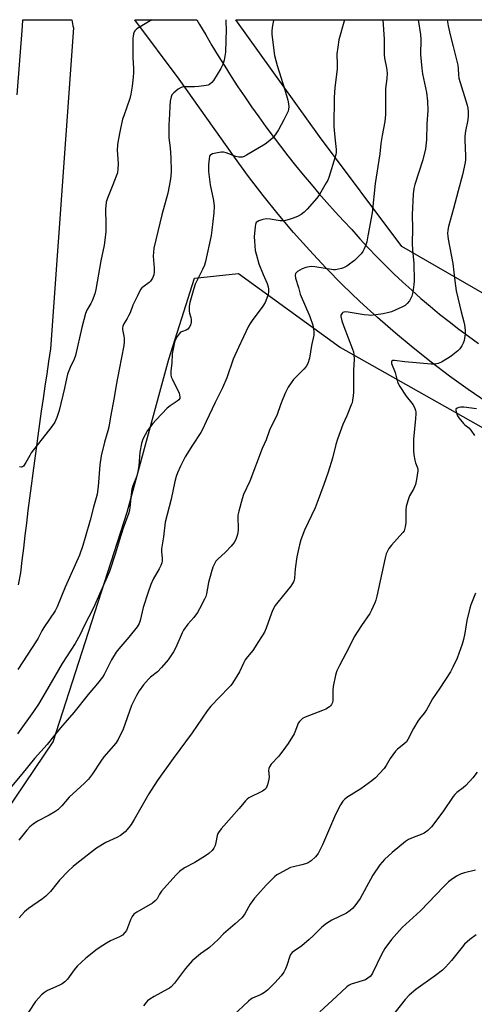
# Model space of a CAD drawing. Units: inches. Extents: x 1231770 to 1237770, y 561453 to 565454.
# Drawn here: x 1234561 to 1234742, y 565063 to 565454 of the extents above; entities that cross this region are included whole.
import ezdxf

# ---------------------------------------------------------------- set-up
doc = ezdxf.new("R2010")
doc.units = ezdxf.units.IN
doc.header["$MEASUREMENT"] = 0
for name, color, linetype in [('NTRL-Trees', 3, 'Continuous'), ('TRANS-Road', 130, 'Continuous'), ('Undefined', 1, 'Continuous')]:
    doc.layers.add(name, color=color, linetype=linetype)

msp = doc.modelspace()

# ---------------------------------------------------------------- linework, layer by layer
at = {"layer": 'NTRL-Trees'}
for points in [[(1234906.53, 565306.14), (1234888.66, 565284.5), (1234836.94, 565292.03), (1234712.78, 565363.51), (1234680.19, 565407.15), (1234646.94, 565453.54), (1234950.77, 565453.51), (1234923.46, 565355.98)], [(1234798.86, 564932.46), (1234733.55, 564913.14), (1234587.55, 564936.21), (1234450.34, 564954.92), (1234445.67, 564955.56), (1234450.2, 564992.26), (1234503.56, 565062.17), (1234574.39, 565167.05), (1234603.83, 565258.12), (1234620.39, 565318.84), (1234630.51, 565351.03), (1234647.99, 565352.87), (1234688.47, 565323.44), (1234747.34, 565290.32), (1234818.18, 565256.28), (1234872.43, 565230.89), (1234870.13, 565210.24), (1234847.19, 565173.53), (1234835.72, 565164.35), (1234835.72, 565134.52), (1234831.13, 565113.87), (1234824.25, 565081.75), (1234806.54, 564999.98), (1234805.62, 564992.33)]]:
    msp.add_lwpolyline(points, close=True, dxfattribs=at)
at = {"layer": 'TRANS-Road'}
for points in [[(1234560.19, 565423.76, 0), (1234562.22, 565450.92, 0), (1234562.41, 565453.52, 0), (1234562.41, 565453.55, 0), (1234581.86, 565453.55, 0), (1234581.87, 565453.52, 0), (1234581.93, 565452.74, 0), (1234582.06, 565451.93, 0), (1234582.25, 565451.14, 0), (1234582.5, 565450.36, 0), (1234573.39, 565322.92, 0), (1234572.64, 565318, 0), (1234571.9, 565313.07, 0), (1234571.18, 565308.14, 0), (1234570.46, 565303.21, 0), (1234569.75, 565298.28, 0), (1234569.05, 565293.35, 0), (1234568.37, 565288.41, 0), (1234567.69, 565283.48, 0), (1234567.02, 565278.55, 0), (1234566.37, 565273.61, 0), (1234565.72, 565268.67, 0), (1234565.09, 565263.73, 0), (1234564.46, 565258.79, 0), (1234563.85, 565253.85, 0), (1234563.24, 565248.9, 0), (1234562.65, 565243.96, 0), (1234562.07, 565239.01, 0), (1234561.49, 565234.06, 0), (1234560.54, 565229.35, 0)], [(1234746.67, 565301.75, 0), (1234739.13, 565306.88, 0), (1234731.73, 565312.18, 0), (1234724.46, 565317.67, 0), (1234717.33, 565323.33, 0), (1234710.34, 565329.17, 0), (1234703.17, 565335.39, 0), (1234696.16, 565341.8, 0), (1234689.32, 565348.38, 0), (1234682.65, 565355.14, 0), (1234676.15, 565362.06, 0), (1234669.83, 565369.14, 0), (1234663.69, 565376.38, 0), (1234657.74, 565383.78, 0), (1234651.97, 565391.32, 0), (1234646.4, 565399.01, 0), (1234624.51, 565429.99, 0), (1234606.84, 565453.55, 0), (1234631.38, 565453.55, 0), (1234631.4, 565453.52, 0), (1234632.56, 565451.7, 0), (1234634.98, 565447.51, 0), (1234637.44, 565443.35, 0), (1234639.95, 565439.21, 0), (1234642.51, 565435.1, 0), (1234645.11, 565431.03, 0), (1234647.77, 565426.98, 0), (1234650.47, 565422.97, 0), (1234653.21, 565418.98, 0), (1234656, 565415.03, 0), (1234658.84, 565411.11, 0), (1234661.72, 565407.22, 0), (1234664.65, 565403.37, 0), (1234667.61, 565399.55, 0), (1234670.63, 565395.76, 0), (1234673.68, 565392.01, 0), (1234676.78, 565388.3, 0), (1234679.93, 565384.62, 0), (1234683.11, 565380.98, 0), (1234686.34, 565377.37, 0), (1234689.6, 565373.8, 0), (1234692.91, 565370.27, 0), (1234696.14, 565366.66, 0), (1234699.42, 565363.1, 0), (1234702.77, 565359.6, 0), (1234706.17, 565356.16, 0), (1234709.64, 565352.78, 0), (1234713.16, 565349.46, 0), (1234716.73, 565346.19, 0), (1234720.37, 565342.99, 0), (1234724.05, 565339.85, 0), (1234727.79, 565336.78, 0), (1234731.58, 565333.76, 0), (1234735.42, 565330.82, 0), (1234739.31, 565327.94, 0), (1234743.25, 565325.12, 0)]]:
    msp.add_polyline3d(points, dxfattribs=at)
at = {"layer": 'Undefined'}
for points, elevation in [([(1234690, 565453.54), (1234687.84, 565445.56), (1234687.36, 565442.65), (1234687.08, 565440.04), (1234687.19, 565435.61), (1234687.14, 565433.98), (1234686.2, 565426.67), (1234685.93, 565422.74), (1234685.77, 565411.35), (1234685.91, 565409.64), (1234686.54, 565404.44), (1234686.73, 565402.08), (1234686.75, 565400.91), (1234686.63, 565400.04), (1234686.41, 565399.18), (1234683.83, 565390.93), (1234683.39, 565389.83), (1234682.82, 565388.79), (1234680.1, 565384.19), (1234679.13, 565382.72), (1234675.3, 565378.32), (1234673.99, 565377.13), (1234672.82, 565376.25), (1234671.61, 565375.59), (1234670.09, 565374.92), (1234668.1, 565374.25), (1234666.66, 565373.87), (1234665.62, 565373.75), (1234664.58, 565373.78), (1234660.54, 565374.44), (1234659.1, 565374.5), (1234657.68, 565374.24), (1234656.04, 565373.77), (1234655.35, 565373.41), (1234655.03, 565373.05), (1234654.78, 565372.32), (1234654.64, 565371.49), (1234654.24, 565367.45), (1234654.31, 565365.72), (1234654.66, 565362.03), (1234655.1, 565360.07), (1234656.07, 565356.75), (1234657.79, 565352.43), (1234659.31, 565348.86), (1234659.77, 565347.52), (1234659.92, 565346.7), (1234659.94, 565345.6), (1234659.75, 565344.58), (1234659.28, 565343.09), (1234658.51, 565341.33), (1234657.71, 565339.85), (1234653.41, 565334.21), (1234652.58, 565333.01), (1234652.01, 565331.99), (1234647.99, 565323.52), (1234645.9, 565318.88), (1234643.31, 565311.47), (1234641.71, 565307.5), (1234638.72, 565301.67), (1234635.1, 565294.12), (1234633.73, 565290.93), (1234633.08, 565289.78), (1234629.71, 565284.78), (1234626.78, 565280.09), (1234624.97, 565276.39), (1234623.79, 565273.72), (1234623.3, 565272.36), (1234622.72, 565270.41), (1234621.28, 565263.38), (1234618.91, 565254.25), (1234618.23, 565248.45), (1234617.48, 565243.68), (1234617.49, 565242.57), (1234617.73, 565239.79), (1234617.7, 565238.92), (1234617.55, 565238.06), (1234617.14, 565236.98), (1234616.5, 565235.65), (1234614.11, 565231.58), (1234613.25, 565229.48), (1234612.15, 565226.44), (1234610.22, 565220.34), (1234608.97, 565215.26), (1234608.55, 565213.98), (1234607.73, 565212.63), (1234604.54, 565208.53), (1234600.53, 565203.99), (1234599.5, 565202.59), (1234597.6, 565199.63), (1234595.15, 565194.52), (1234594.72, 565193.74), (1234594.05, 565192.76), (1234592.04, 565190.19), (1234588.31, 565185.79), (1234582.65, 565178.71), (1234577.33, 565172.59), (1234574.54, 565169.21), (1234572.04, 565166.01), (1234567.09, 565160.5), (1234562.08, 565154.25), (1234550.2, 565140.41)], 534), ([(1234661.98, 565453.54), (1234661.87, 565453.2), (1234661.43, 565451.29), (1234661.24, 565449.26), (1234661.27, 565447.65), (1234662.29, 565439.41), (1234663.34, 565435.36), (1234666.37, 565425.68), (1234667.53, 565421.58), (1234667.81, 565420.16), (1234667.94, 565419.01), (1234667.89, 565418.09), (1234667.65, 565417.26), (1234666.04, 565413.76), (1234663.84, 565409.85), (1234662.6, 565407.81), (1234661.52, 565406.52), (1234660.46, 565405.56), (1234658.53, 565404.2), (1234651.22, 565399.87), (1234650.22, 565399.34), (1234649.45, 565399.05), (1234648.92, 565398.97), (1234648.12, 565398.99), (1234646.99, 565399.3), (1234643.08, 565400.7), (1234642, 565400.95), (1234641.2, 565400.98), (1234639.72, 565400.77), (1234637.7, 565400.28), (1234636.98, 565399.95), (1234636.79, 565399.78), (1234636.55, 565399.36), (1234636.31, 565398.3), (1234636.08, 565395.97), (1234636.03, 565394.56), (1234636.1, 565393.3), (1234636.7, 565388), (1234638.09, 565381.88), (1234638.34, 565379.55), (1234638.17, 565376.99), (1234637.4, 565370.02), (1234637.1, 565367.96), (1234634.88, 565357.6), (1234634.52, 565356.23), (1234633.74, 565354.41), (1234630.86, 565348.59), (1234630.31, 565346.93), (1234628.68, 565341.32), (1234628.47, 565339.91), (1234628.45, 565337.94), (1234628.58, 565337.13), (1234629.14, 565335.38), (1234629.27, 565334.59), (1234629.18, 565333.49), (1234628.93, 565332.42), (1234628.46, 565331.44), (1234627.88, 565330.84), (1234627.22, 565330.42), (1234625.74, 565329.9), (1234625.02, 565329.54), (1234624.45, 565328.99), (1234623.66, 565327.86), (1234622.97, 565326.65), (1234622.57, 565325.59), (1234621.72, 565321.02), (1234621.51, 565317.32), (1234621.12, 565314.28), (1234621.14, 565312.65), (1234621.34, 565311.82), (1234621.68, 565311.01), (1234624.41, 565305.33), (1234624.78, 565303.97), (1234624.66, 565303.23), (1234624.3, 565302.71), (1234623.72, 565302.21), (1234620.85, 565300.33), (1234619.71, 565299.47), (1234615.26, 565294.84), (1234613.98, 565293.3), (1234611.93, 565290.58), (1234610.92, 565288.87), (1234610.04, 565287.1), (1234609.56, 565285.45), (1234608.88, 565282.03), (1234608.44, 565276.58), (1234607.9, 565273.57), (1234607.51, 565272.22), (1234606.09, 565268.69), (1234605.66, 565267.29), (1234605.4, 565265.31), (1234604.92, 565259.9), (1234604.79, 565259.06), (1234604.48, 565257.93), (1234602.27, 565251.83), (1234600.69, 565246.81), (1234599.24, 565241.86), (1234596.84, 565234.63), (1234590.5, 565220.2), (1234586.81, 565213.04), (1234585.17, 565209.67), (1234583.19, 565206.09), (1234578.02, 565198.15), (1234571.33, 565186.56), (1234568.59, 565182.06), (1234566.66, 565179.11), (1234560.29, 565170.27)], 536), ([(1234642.92, 565453.54), (1234643.03, 565452.48), (1234643.13, 565449.8), (1234642.83, 565440.65), (1234642.29, 565437.46), (1234641.8, 565435.77), (1234641.03, 565434.19), (1234638.11, 565429.47), (1234637.37, 565428.59), (1234636.45, 565427.89), (1234635.94, 565427.62), (1234635.13, 565427.39), (1234632.27, 565427), (1234630.56, 565426.88), (1234626.93, 565426.94), (1234626.06, 565426.86), (1234625.22, 565426.66), (1234624.03, 565425.97), (1234622.28, 565424.54), (1234621.58, 565423.72), (1234621.27, 565422.96), (1234620.94, 565421.29), (1234620.69, 565419.29), (1234620.65, 565416.11), (1234620.4, 565411.79), (1234620.34, 565408.5), (1234620.39, 565406.72), (1234620.89, 565402.73), (1234621.11, 565398.72), (1234621.21, 565393.47), (1234621.16, 565391.42), (1234620.89, 565389.67), (1234619.9, 565384.75), (1234617.53, 565376.16), (1234614.36, 565362.88), (1234614.08, 565359.69), (1234614.51, 565355.03), (1234614.53, 565353.54), (1234614.4, 565352.37), (1234613.9, 565351.01), (1234613.13, 565349.8), (1234612.51, 565349.24), (1234609.98, 565347.48), (1234609.62, 565347.13), (1234609.16, 565346.47), (1234607.94, 565343.94), (1234606.05, 565340.31), (1234604.95, 565337.31), (1234604.4, 565336.02), (1234603.86, 565335.03), (1234602.49, 565332.89), (1234602.06, 565331.91), (1234601.94, 565331.17), (1234601.95, 565330.66), (1234602.53, 565327.99), (1234602.62, 565327.15), (1234602.58, 565325.71), (1234602.43, 565324.28), (1234600.69, 565314.77), (1234599.42, 565308.5), (1234598.64, 565303.67), (1234597.14, 565295.94), (1234596.52, 565291.86), (1234596.17, 565290.44), (1234594.82, 565285.91), (1234593.49, 565280.55), (1234592.95, 565276.91), (1234592.29, 565268.3), (1234591.88, 565265.28), (1234591.56, 565263.89), (1234590.44, 565260.18), (1234589.11, 565255.04), (1234587.2, 565248.13), (1234586.25, 565245), (1234584.84, 565241.09), (1234579.18, 565228.42), (1234576.05, 565220.65), (1234575.3, 565219.1), (1234570.69, 565212.41), (1234569.96, 565211.16), (1234568.47, 565208.18), (1234567.88, 565207.17), (1234560.39, 565195.73)], 538), ([(1234705.25, 565453.54), (1234705.78, 565445.77), (1234705.76, 565439.74), (1234705.95, 565438.34), (1234706.69, 565434.45), (1234706.94, 565432.28), (1234706.85, 565430.26), (1234706.39, 565426.2), (1234706.31, 565424.81), (1234706.34, 565415.95), (1234706.12, 565413.17), (1234704.95, 565407.64), (1234704.52, 565404.49), (1234704.12, 565400.29), (1234702.28, 565388.52), (1234701.07, 565376.87), (1234699.37, 565367.75), (1234698.88, 565365.43), (1234698.56, 565364.3), (1234697.88, 565362.65), (1234697.32, 565361.61), (1234696.62, 565360.72), (1234695.26, 565359.26), (1234694.05, 565358.06), (1234693.15, 565357.31), (1234690.97, 565355.78), (1234689.7, 565355.05), (1234688.87, 565354.79), (1234687.71, 565354.55), (1234686.54, 565354.38), (1234685.67, 565354.36), (1234678.23, 565355.46), (1234676.81, 565355.58), (1234676.01, 565355.53), (1234674.75, 565355.25), (1234673.23, 565354.65), (1234671.41, 565353.64), (1234670.98, 565353.3), (1234670.66, 565352.91), (1234670.52, 565352.17), (1234670.65, 565351.07), (1234671.81, 565347.37), (1234672.52, 565344.65), (1234676.26, 565335.78), (1234677.44, 565332.39), (1234677.8, 565330.96), (1234677.92, 565329.54), (1234677.86, 565328.42), (1234676.93, 565324.26), (1234676.21, 565319.32), (1234675.52, 565317.15), (1234674.85, 565315.97), (1234673.95, 565314.91), (1234669.85, 565310.87), (1234668.83, 565309.52), (1234667.73, 565307.8), (1234666.63, 565305.6), (1234665.62, 565303.18), (1234664.66, 565300.73), (1234663.35, 565296.9), (1234660.3, 565290.74), (1234658.94, 565286.94), (1234657.45, 565283.38), (1234652.45, 565270.48), (1234650.02, 565265.13), (1234649.39, 565263.47), (1234648.12, 565258.64), (1234647.75, 565256.93), (1234647.68, 565255.8), (1234647.83, 565252.11), (1234647.81, 565250.98), (1234647.57, 565249.35), (1234646.92, 565247.28), (1234646.26, 565246.08), (1234645.11, 565244.69), (1234642.86, 565242.28), (1234639.74, 565239.59), (1234639.05, 565238.7), (1234638.46, 565237.73), (1234637.87, 565236.37), (1234637.14, 565234.13), (1234636.15, 565230.27), (1234635.29, 565225.84), (1234634.97, 565224.78), (1234634.52, 565223.73), (1234632.56, 565219.84), (1234631.69, 565218.32), (1234630.24, 565216.42), (1234627.84, 565213.7), (1234626.13, 565211.33), (1234625.63, 565210.31), (1234623.15, 565204.51), (1234622.22, 565202.73), (1234620.1, 565199.64), (1234617.43, 565196.5), (1234615.86, 565194.89), (1234613.13, 565192.7), (1234612.28, 565191.91), (1234610.36, 565189.71), (1234608.55, 565187.24), (1234607.51, 565185.46), (1234605.59, 565181.54), (1234602.25, 565172.12), (1234600.3, 565167.93), (1234599.31, 565166.52), (1234594.6, 565161.18), (1234593.35, 565159.42), (1234590.03, 565154.35), (1234588.41, 565152.26), (1234586.83, 565150.63), (1234580.85, 565145.05), (1234577.86, 565141.72), (1234576.24, 565140.14), (1234575.06, 565139.32), (1234572.85, 565137.97), (1234568.26, 565135.61), (1234566.56, 565134.44), (1234565.19, 565133.34), (1234564, 565132.02), (1234560.81, 565128.1)], 532), ([(1234719.34, 565453.54), (1234720.22, 565447.7), (1234720.34, 565445.73), (1234720.28, 565439.8), (1234720.73, 565434.18), (1234721.02, 565432.13), (1234722.58, 565424.67), (1234722.96, 565421.19), (1234723.12, 565417.52), (1234722.78, 565412.19), (1234722.61, 565405.94), (1234722.25, 565402.31), (1234721.16, 565397.98), (1234717.92, 565388.19), (1234717.59, 565386.54), (1234717.31, 565384.33), (1234716.9, 565376.11), (1234716.98, 565370.78), (1234716.96, 565364.74), (1234717.06, 565362.31), (1234717.58, 565356.85), (1234717.65, 565349.95), (1234717.56, 565348.47), (1234717.29, 565346.43), (1234717.04, 565344.99), (1234716.73, 565343.87), (1234716.31, 565342.78), (1234715.88, 565342.05), (1234714.98, 565340.94), (1234714.14, 565340.18), (1234712.86, 565339.46), (1234710.14, 565338.25), (1234708.76, 565337.7), (1234707.63, 565337.36), (1234705.34, 565336.91), (1234700.47, 565336.26), (1234699.6, 565336.28), (1234697.85, 565336.47), (1234691.49, 565337.47), (1234690.37, 565337.59), (1234689.85, 565337.55), (1234689.42, 565337.38), (1234689.08, 565337.1), (1234688.82, 565336.75), (1234688.66, 565336.34), (1234688.63, 565335.82), (1234689.03, 565334.12), (1234689.79, 565331.87), (1234693.22, 565322.89), (1234693.57, 565321.76), (1234693.77, 565320.69), (1234693.9, 565318.75), (1234693.61, 565314.59), (1234693.62, 565305.73), (1234693.54, 565304.33), (1234693.29, 565302.65), (1234693.04, 565301.56), (1234692.75, 565300.73), (1234690.93, 565296.42), (1234689.34, 565292.96), (1234687.28, 565287.18), (1234686.57, 565284.96), (1234685.25, 565279.54), (1234683.64, 565274.1), (1234681.81, 565269.22), (1234679.26, 565262.03), (1234678.36, 565259.87), (1234674.23, 565251.07), (1234672.73, 565247.25), (1234672.19, 565245.28), (1234671.08, 565240.45), (1234670.51, 565235.73), (1234670.19, 565232.05), (1234670.05, 565231.25), (1234669.81, 565230.55), (1234669.41, 565229.83), (1234668.73, 565228.88), (1234663.56, 565222.53), (1234662.56, 565221.12), (1234661.63, 565219.41), (1234661.04, 565218.12), (1234658.99, 565212.19), (1234658.31, 565210.58), (1234655.89, 565206.88), (1234653.72, 565203.36), (1234651.59, 565200.83), (1234650.64, 565199.55), (1234650.09, 565198.55), (1234648.36, 565194.86), (1234645.61, 565190.38), (1234644.92, 565189.44), (1234644.13, 565188.56), (1234637.01, 565181.16), (1234635.51, 565179.3), (1234629.64, 565170.62), (1234622.05, 565160.47), (1234615.75, 565151.55), (1234612.35, 565146.4), (1234606.56, 565136.2), (1234605.35, 565134.22), (1234604.49, 565133.08), (1234602.97, 565131.42), (1234601.18, 565129.96), (1234599.7, 565129.08), (1234595.37, 565127.11), (1234591.68, 565124.84), (1234583.88, 565118.85), (1234582.34, 565117.56), (1234580.43, 565115.8), (1234577.02, 565112.14), (1234575.92, 565110.89), (1234573.41, 565107.75), (1234571.56, 565105.84), (1234570.18, 565104.75), (1234564.64, 565100.95), (1234563.14, 565099.59), (1234560.99, 565097.25)], 530), ([(1234613.65, 565453.55), (1234607.64, 565449.95), (1234606.86, 565449.19), (1234606.6, 565448.71), (1234606.31, 565447.94), (1234606.16, 565447.08), (1234606.11, 565446.18), (1234606.03, 565440.42), (1234606.06, 565438.42), (1234606.3, 565434.31), (1234606.29, 565432.54), (1234606.19, 565430.81), (1234605.75, 565427.12), (1234605.22, 565423.98), (1234604.84, 565422.3), (1234602.43, 565415.47), (1234601.99, 565414.06), (1234601.01, 565409.72), (1234600.26, 565405.66), (1234600.03, 565403.93), (1234599.9, 565401.66), (1234599.93, 565400.22), (1234600.26, 565396.41), (1234600.15, 565394.33), (1234599.94, 565392.86), (1234599.51, 565391.49), (1234598.17, 565387.99), (1234595.98, 565382.79), (1234595.52, 565381.18), (1234595.26, 565378.39), (1234595.35, 565372.49), (1234595.3, 565369.59), (1234594.99, 565366.09), (1234594.69, 565364.09), (1234593.37, 565357.95), (1234591.4, 565346.51), (1234590.96, 565344.81), (1234589.89, 565342.03), (1234589.39, 565340.99), (1234587.83, 565338.35), (1234587.26, 565336.98), (1234585.88, 565331.48), (1234583.27, 565320.38), (1234582.78, 565318.91), (1234581.16, 565315.53), (1234580.15, 565312.9), (1234579.85, 565311.76), (1234578.96, 565307.38), (1234576.87, 565298.57), (1234575.93, 565295.75), (1234575.11, 565293.84), (1234573.94, 565292.15), (1234565.75, 565281.71), (1234565.13, 565280.72), (1234563.63, 565277.88), (1234562.68, 565276.47), (1234562.31, 565276.14), (1234561.88, 565276), (1234561.11, 565276.12)], 540), ([(1234730.77, 565453.53), (1234731.22, 565451.09), (1234731.95, 565447.59), (1234733.2, 565442.9), (1234735.02, 565435.54), (1234735.21, 565434.16), (1234735.24, 565431.64), (1234735.44, 565430.29), (1234738.7, 565419.62), (1234738.99, 565418.49), (1234739.19, 565417.04), (1234739.17, 565415.59), (1234738.99, 565413.84), (1234738.07, 565409.28), (1234737.84, 565407.34), (1234737.82, 565405.9), (1234738.11, 565399.46), (1234738.06, 565398.06), (1234737.9, 565396.89), (1234736.9, 565391.97), (1234735.12, 565385.61), (1234733.33, 565378.67), (1234731.38, 565371.51), (1234731.08, 565370.07), (1234730.99, 565368.73), (1234731.01, 565367.66), (1234731.15, 565366.53), (1234733.01, 565356.81), (1234733.79, 565349.93), (1234734.41, 565345.94), (1234736.34, 565337.72), (1234737.4, 565333.63), (1234737.61, 565332.52), (1234737.91, 565330.25), (1234737.98, 565329.12), (1234737.86, 565327.98), (1234737.48, 565326.28), (1234737.14, 565325.18), (1234736.63, 565324.15), (1234735.8, 565322.98), (1234734.98, 565322.16), (1234732.42, 565320.12), (1234730.99, 565319.08), (1234728.49, 565317.7), (1234727.2, 565317.18), (1234725.86, 565316.94), (1234724.45, 565316.89), (1234714, 565317.77), (1234709.87, 565318.36), (1234709.13, 565318.33), (1234708.94, 565318.25), (1234708.74, 565318.02), (1234708.67, 565317.64), (1234708.76, 565317.16), (1234710.11, 565313.62), (1234711.14, 565309.86), (1234711.51, 565308.91), (1234712.02, 565307.99), (1234714.52, 565304.25), (1234716.77, 565301.48), (1234717.24, 565300.8), (1234717.99, 565299.31), (1234718.26, 565298.53), (1234718.35, 565297.99), (1234718.37, 565297.13), (1234718.26, 565295.38), (1234717.45, 565287.15), (1234717.42, 565282.69), (1234717.56, 565280.98), (1234717.92, 565278.76), (1234718.25, 565277.69), (1234719.05, 565275.82), (1234719.16, 565275.11), (1234719.15, 565274.56), (1234718.61, 565271.16), (1234718.18, 565269.2), (1234717.39, 565267.33), (1234715.88, 565264.61), (1234715.21, 565262.68), (1234714.57, 565260.43), (1234714.4, 565258.99), (1234714.39, 565254.05), (1234714.19, 565252.34), (1234713.93, 565251.26), (1234713.7, 565250.76), (1234713.2, 565250.07), (1234708.75, 565245.07), (1234707.65, 565243.71), (1234707.06, 565242.74), (1234706.65, 565241.69), (1234706.19, 565240.06), (1234702.94, 565224.9), (1234702.53, 565223.26), (1234702.14, 565222.18), (1234700.81, 565219.28), (1234700.12, 565218), (1234696.74, 565213.19), (1234693.95, 565208.7), (1234691.88, 565204.56), (1234688.06, 565197.3), (1234687.04, 565195.18), (1234686.53, 565193.48), (1234685.58, 565189.08), (1234685.46, 565187.62), (1234685.37, 565183.52), (1234685.23, 565182.68), (1234684.92, 565181.91), (1234684.55, 565181.38), (1234684.14, 565181.01), (1234682.7, 565180.08), (1234681.34, 565179.5), (1234674.42, 565176.9), (1234673.42, 565176.33), (1234672.2, 565175.16), (1234671.71, 565174.48), (1234671.49, 565174.01), (1234670.63, 565171.51), (1234670.1, 565170.28), (1234667.7, 565166.34), (1234666.68, 565164.91), (1234663.97, 565161.42), (1234660.96, 565158.14), (1234660.3, 565157.2), (1234660.05, 565156.49), (1234659.95, 565155.7), (1234660.12, 565153.15), (1234660.08, 565152.3), (1234659.53, 565150.03), (1234658.98, 565148.73), (1234658.44, 565148.14), (1234657.5, 565147.56), (1234652.08, 565144.88), (1234651.42, 565144.34), (1234650.83, 565143.71), (1234648.25, 565140.59), (1234641.17, 565132.51), (1234640.1, 565131.14), (1234639.82, 565130.65), (1234639.55, 565129.87), (1234639.01, 565127.07), (1234638.71, 565125.96), (1234638.21, 565124.92), (1234637.5, 565124.02), (1234636.27, 565122.79), (1234634.96, 565121.82), (1234630.68, 565119.21), (1234626.53, 565117.02), (1234624.61, 565115.67), (1234623.14, 565114.23), (1234617.46, 565107.83), (1234616.64, 565106.67), (1234615.7, 565104.81), (1234614.96, 565103.96), (1234613.82, 565103.12), (1234607.6, 565099.48), (1234606.49, 565098.65), (1234605.83, 565097.8), (1234605.17, 565096.51), (1234603.52, 565092.22), (1234602.9, 565091.36), (1234601.96, 565090.43), (1234600.73, 565089.69), (1234597.23, 565088.11), (1234595.55, 565087.23), (1234594.12, 565086.33), (1234591.95, 565084.77), (1234587.43, 565081.21), (1234584.02, 565078.08), (1234582.75, 565076.59), (1234580.08, 565072.9), (1234579.1, 565071.89), (1234577.97, 565071.06), (1234576.75, 565070.35), (1234572.18, 565068.38), (1234570.96, 565067.62), (1234569.82, 565066.74), (1234568.7, 565065.56), (1234567.5, 565064.01), (1234562.14, 565055.92)], 528), ([(1234742.47, 565299.22), (1234737.36, 565299.83), (1234736.18, 565299.86), (1234735.41, 565299.71), (1234734.73, 565299.45), (1234734.28, 565299.04), (1234734.21, 565298.64), (1234734.34, 565297.93), (1234734.6, 565297.17), (1234734.94, 565296.41), (1234735.4, 565295.66), (1234737.3, 565293.35), (1234737.87, 565292.8), (1234739.4, 565291.58), (1234740.18, 565290.74), (1234741.67, 565288.59)], 526), ([(1234742.03, 565225.98), (1234740.24, 565221.46), (1234739.78, 565220.09), (1234738.58, 565215.18), (1234737.83, 565210.15), (1234737.3, 565207.67), (1234736.73, 565205.75), (1234734.77, 565200.27), (1234733.11, 565196.64), (1234732.17, 565194.87), (1234727.87, 565188.31), (1234725.01, 565184.15), (1234723.3, 565180.89), (1234722.59, 565179.72), (1234721.62, 565178.39), (1234719.77, 565176.19), (1234719.12, 565175.22), (1234717.5, 565172.4), (1234715.25, 565167.96), (1234714.6, 565167.1), (1234713.66, 565166.15), (1234711.12, 565164.15), (1234710.28, 565163.33), (1234708.15, 565160.49), (1234706.54, 565157.69), (1234705.74, 565156.48), (1234704, 565154.52), (1234702.39, 565152.85), (1234700.85, 565151.6), (1234696.5, 565148.39), (1234691.03, 565145.04), (1234690.17, 565144.31), (1234689.41, 565143.49), (1234688.48, 565142.04), (1234686.42, 565138.21), (1234681.33, 565126.21), (1234679.55, 565122.8), (1234679.06, 565122.07), (1234678.5, 565121.43), (1234676.81, 565119.88), (1234675.64, 565119.08), (1234674.54, 565118.66), (1234673.12, 565118.23), (1234669.76, 565117.54), (1234668.67, 565117.19), (1234663.94, 565114.75), (1234663.2, 565114.28), (1234662.3, 565113.51), (1234658.95, 565110.16), (1234655.63, 565106.53), (1234654.34, 565104.99), (1234652.62, 565102.73), (1234650.48, 565098.78), (1234649.87, 565097.9), (1234649.27, 565097.24), (1234646.63, 565094.83), (1234642.1, 565090.9), (1234639.9, 565088.71), (1234636.44, 565085.48), (1234635.52, 565084.75), (1234632.85, 565083), (1234629.62, 565080.17), (1234626.99, 565077.1), (1234622.54, 565071.32), (1234621.23, 565069.88), (1234620.59, 565069.37), (1234619.86, 565068.92), (1234614.53, 565066.05), (1234612.83, 565064.99), (1234611.92, 565064.3), (1234611.16, 565063.48), (1234610.31, 565062.34)], 526), ([(1234742.71, 565155.03), (1234740.94, 565152.72), (1234738.17, 565149.75), (1234737.14, 565148.87), (1234734.61, 565147), (1234733.79, 565146.22), (1234733.12, 565145.34), (1234729.03, 565139.29), (1234724.55, 565133.39), (1234723.16, 565131.91), (1234721.63, 565130.83), (1234720.43, 565130.26), (1234717.25, 565129.12), (1234715.47, 565128.28), (1234714.25, 565127.57), (1234708.96, 565123.22), (1234705.92, 565120.33), (1234704.05, 565118.21), (1234701.32, 565114.19), (1234700.31, 565112.5), (1234696.24, 565104.95), (1234694.16, 565102.04), (1234693.19, 565100.92), (1234692.31, 565100.13), (1234690.83, 565099.16), (1234685, 565096.33), (1234682.86, 565094.95), (1234681.1, 565093.54), (1234677.6, 565090.05), (1234676.05, 565088.67), (1234673.07, 565086.2), (1234670.17, 565084.17), (1234669.26, 565083.45), (1234668.66, 565082.73), (1234668.31, 565082.01), (1234667.16, 565078.3), (1234666.62, 565076.96), (1234665.98, 565075.68), (1234664.96, 565074.27), (1234662.44, 565071.4), (1234659.65, 565068.73), (1234658.32, 565067.66), (1234656.96, 565066.87), (1234653.59, 565065.39), (1234652.87, 565064.95), (1234651.99, 565064.23), (1234645.76, 565058.37)], 524), ([(1234742.02, 565116.1), (1234737.74, 565115.13), (1234736.35, 565114.72), (1234734.56, 565113.78), (1234732.36, 565112.37), (1234731.3, 565111.48), (1234729.47, 565109.73), (1234720.24, 565100.05), (1234717.36, 565097.31), (1234712.98, 565093.47), (1234708.66, 565088.71), (1234706.11, 565085.03), (1234704.77, 565082.72), (1234701.23, 565075.32), (1234700.79, 565074.59), (1234700.24, 565073.95), (1234699.35, 565073.25), (1234698.34, 565072.69), (1234692.64, 565070.87), (1234691.87, 565070.51), (1234690.96, 565069.86), (1234686.88, 565065.98), (1234680.29, 565059.95)], 522), ([(1234742.32, 565090.5), (1234739.8, 565088.69), (1234738.7, 565087.76), (1234737.66, 565086.76), (1234736.7, 565085.65), (1234732.57, 565080.35), (1234730.18, 565077.69), (1234728.92, 565076.45), (1234726.21, 565074.33), (1234718.37, 565068.84), (1234715.73, 565066.57), (1234714.18, 565064.91), (1234710.1, 565059.88)], 520)]:
    msp.add_lwpolyline(points, dxfattribs=dict(at, elevation=elevation))

doc.saveas('drawing.dxf')
